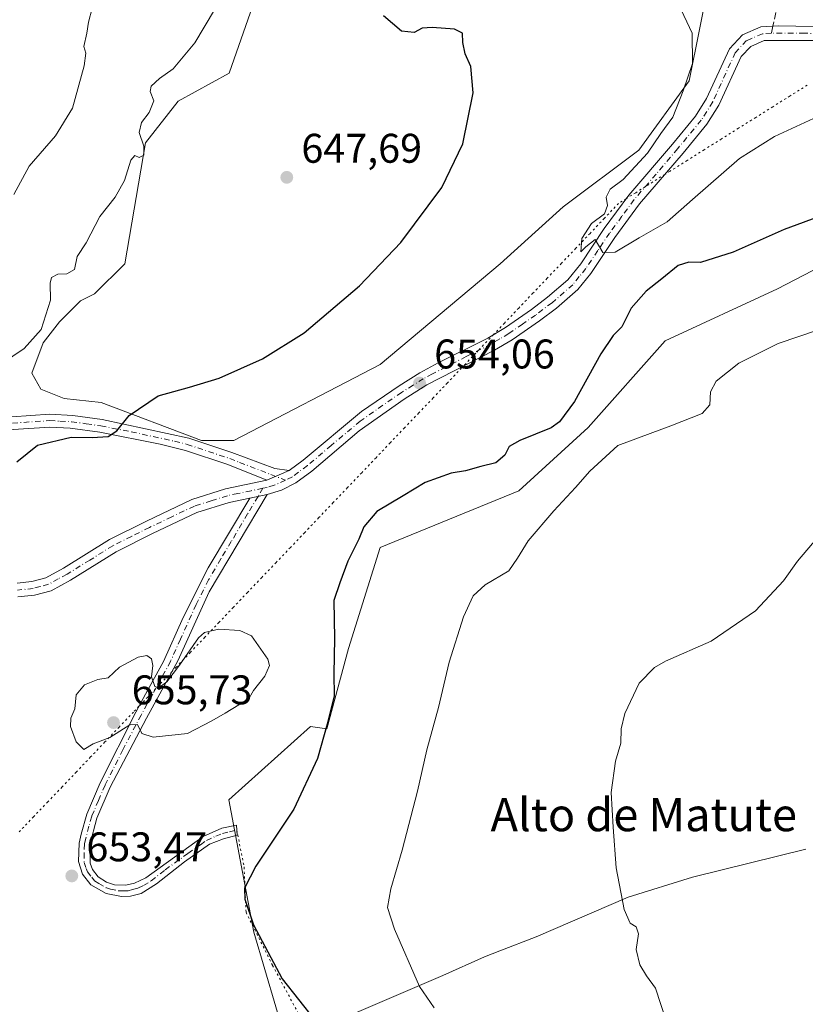
# Model space of a CAD drawing. Units: metres. Extents: x 618192 to 621658, y 4699361 to 4701733.
# Drawn here: x 620994 to 621184, y 4700029 to 4700267 of the extents above; entities that cross this region are included whole.
import ezdxf
from ezdxf.enums import TextEntityAlignment as Align

# ---------------------------------------------------------------- set-up
doc = ezdxf.new("R2010")
doc.units = ezdxf.units.M
doc.header["$MEASUREMENT"] = 0
for name, pattern in [('DGN Style 3', [2.307223458686699, 1.648016756204785, -0.6592067024819142]), ('DGN Style 4', [2.6384748266838614, 1.318413404963828, -0.6592067024819142, 0.001648016756204785, -0.6592067024819142]), ('DGN Style 5', [1.1536117293433497, 0.4944050268614355, -0.6592067024819142])]:
    doc.linetypes.add(name, pattern=pattern)
for name, color, linetype, lineweight in [('Camino Cxs', 7, 'Continuous', 0), ('Camino eje', 30, 'DGN Style 4', 13), ('Cultivos herbáceos CxS', 92, 'Continuous', 0), ('Curva de nivel maestra', 30, 'Continuous', 30), ('Curva de nivel normal', 30, 'Continuous', 0), ('Matorral CxS', 135, 'Continuous', 0), ('Municipio', 91, 'Continuous', 13), ('Municipio CxS', 4, 'Continuous', 0), ('Núcleo urbano CxS', 7, 'Continuous', 0), ('Punto de cota en terreno', 7, 'Continuous', 0), ('Rótulo de punto de cota en terreno', 7, 'Continuous', 0), ('Senda', 7, 'DGN Style 3', 0), ('Senda no paivmentada conexión', 7, 'DGN Style 3', 0), ('Senda virtual', 7, 'DGN Style 5', 0), ('Texto cartográfico', 7, 'Continuous', 0), ('Vía pecuaria eje', 92, 'DGN Style 5', 0)]:
    doc.layers.add(name, color=color, linetype=linetype, lineweight=lineweight)
doc.styles.add('Style-Arial', font='txt')

# ---------------------------------------------------------------- blocks, each defined once
blk = doc.blocks.new('*U9')
at = {"layer": 'Cultivos herbáceos CxS', "color": 92, "linetype": 'Continuous', "lineweight": 0}
blk.add_polyline3d([(621058.8614999996, 4700019.2587, 652.5274999999965), (621050.9369000001, 4700046.312700001, 650.5866999999998), (621044.8387000002, 4700078.335100001, 652.8557000000001), (621064.6489000004, 4700096.0679, 651.6600999999937), (621068.5818999996, 4700095.505899999, 650.8481000000029), (621073.8120999997, 4700114.933700001, 650.1447000000044), (621081.4375, 4700139.332900001, 649.6857000000019), (621114.9855000004, 4700153.0569, 647.016300000003), (621131.7594999997, 4700168.3059, 648.9184999999999), (621150.3620999996, 4700189.2601, 648.1834999999992), (621177.5066999998, 4700201.853700001, 647.6291999999958), (621215.6297000004, 4700221.6775, 649.8957999999984)], dxfattribs=at)
blk = doc.blocks.new('5PATER')
at = {"layer": 'Núcleo urbano CxS', "linetype": 'Continuous', "lineweight": 0}
h = blk.add_hatch(color=51, dxfattribs=at)
edge = h.paths.add_edge_path()
edge.add_ellipse((0, 0), major_axis=(-0.1095731443231308, -0.1110710700762829), ratio=0.9994222409660322, start_angle=0, end_angle=360)

msp = doc.modelspace()

# ---------------------------------------------------------------- linework, layer by layer
at = {"layer": 'Camino Cxs', "color": 7, "linetype": 'Continuous', "lineweight": 0, "extrusion": (-0.03298663488885694, -0.01435529480960392, 0.999352694212428), "elevation": -87305.25260090588, "flags": 128}
msp.add_lwpolyline([(-4061914.029550731, 2443440.85458444), (-4061914.029550731, 2443446.747584014)], dxfattribs=at)
msp.add_lwpolyline([(-4061914.029550731, 2443440.85458444), (-4061914.029550731, 2443446.747584014)], dxfattribs=at)
at = {"layer": 'Camino Cxs', "color": 7, "linetype": 'Continuous', "lineweight": 0, "extrusion": (-0.01480573084045301, -0.003045649744756575, 0.9998857506494991), "elevation": -22856.14693562879, "flags": 128}
msp.add_lwpolyline([(620995.7847594193, 4700104.322374881), (620991.5792594407, 4700103.457370869)], dxfattribs=at)
msp.add_lwpolyline([(620995.7847594193, 4700104.322374881), (620991.5792594407, 4700103.457370869)], dxfattribs=at)
at = {"layer": 'Camino Cxs', "color": 7, "linetype": 'Continuous', "lineweight": 0}
for points in [[(620993.6901000004, 4700130.710100001, 652.8273000000045), (620997.2901, 4700131.0801, 653.1119999999937), (621000.6601, 4700132.0101, 653.3212000000058), (621004.9301000005, 4700134.3201, 653.7847000000038), (621016.0301000001, 4700141.2301, 654.3662999999942), (621024.9700999996, 4700145.700099999, 654.6388000000006), (621035.9301000005, 4700150.920100001, 654.4759999999952), (621044.0900999998, 4700153.4801, 654.0206999999937), (621054.0201000003, 4700155.5801, 653.7718000000023), (621059.4200999998, 4700157.9301, 653.9838000000018), (621062.8601000002, 4700160.460100001, 654.0141000000004), (621076.9301000005, 4700172.2301, 654.217499999999), (621086.0701000001, 4700178.450099999, 654.2783000000054), (621091.0301000001, 4700181.590100001, 654.2130000000034), (621095.4301000005, 4700183.960100001, 654.2026999999945), (621107.4401000004, 4700189.970100001, 654.4977999999974), (621111.7200999996, 4700192.530099999, 654.7167999999947), (621118.0201000003, 4700196.890100001, 654.8460999999952), (621121.9301000005, 4700199.8201, 654.824299999993), (621126.7901, 4700204.040100001, 654.8840000000055), (621129.9200999998, 4700207.940099999, 654.8527999999933), (621135.5900999998, 4700216.4301, 655.1367000000029), (621141.5201000003, 4700224.4801, 655.6089000000065), (621152.0800999999, 4700236.840100001, 656.0510000000068), (621157.6801000005, 4700243.6501, 656.6405999999988), (621160.3400999998, 4700247.890100001, 656.7750999999989), (621165.8601000002, 4700259.9101, 657.4600999999967), (621169.0201000003, 4700263.280099999, 657.8937000000005), (621173.4501, 4700265.210100001, 657.9771000000037), (621177.7701000003, 4700265.4301, 657.9753000000055), (621190.2401000002, 4700265.2601, 658.5527000000002)], [(621059.4200999998, 4700157.9301, 653.9838000000018), (621062.8601000002, 4700160.460100001, 654.0141000000004), (621076.9301000005, 4700172.2301, 654.217499999999), (621086.0701000001, 4700178.450099999, 654.2783000000054), (621091.0301000001, 4700181.590100001, 654.2130000000034), (621095.4301000005, 4700183.960100001, 654.2026999999945), (621107.4401000004, 4700189.970100001, 654.4977999999974), (621111.7200999996, 4700192.530099999, 654.7167999999947), (621118.0201000003, 4700196.890100001, 654.8460999999952), (621121.9301000005, 4700199.8201, 654.824299999993), (621126.7901, 4700204.040100001, 654.8840000000055), (621129.9200999998, 4700207.940099999, 654.8527999999933), (621135.5900999998, 4700216.4301, 655.1367000000029), (621141.5201000003, 4700224.4801, 655.6089000000065), (621152.0800999999, 4700236.840100001, 656.0510000000068), (621157.6801000005, 4700243.6501, 656.6405999999988), (621160.3400999998, 4700247.890100001, 656.7750999999989), (621165.8601000002, 4700259.9101, 657.4600999999967), (621169.0201000003, 4700263.280099999, 657.8937000000005), (621173.4501, 4700265.210100001, 657.9771000000037), (621177.7701000003, 4700265.4301, 657.9753000000055), (621190.2401000002, 4700265.2601, 658.5527000000002)], [(621190.3601000002, 4700261.9001, 658.5090999999958), (621174.2301000003, 4700261.890100001, 657.8929000000062), (621171.0000999998, 4700260.4801, 657.8509999999952), (621168.6901000004, 4700258.020099999, 657.7449000000051), (621163.3000999996, 4700246.290100001, 657.217499999999), (621160.4101, 4700241.690099999, 656.9985000000015), (621154.6501000002, 4700234.690099999, 656.4535000000033), (621144.1601, 4700222.390100001, 655.8856999999989), (621138.1801000005, 4700214.2601, 655.3920000000071), (621132.3701, 4700205.590100001, 654.968599999993), (621129.2200999996, 4700201.710100001, 654.9079999999958), (621124.0401, 4700197.210100001, 654.8972000000067), (621119.9801000003, 4700194.170100001, 654.8879000000015), (621113.3400999998, 4700189.5801, 654.8313999999956), (621109.0500999996, 4700187.020099999, 654.7203000000009), (621092.7301000003, 4700178.690099999, 654.4189999999944), (621087.2100999998, 4700175.190099999, 654.3484999999928), (621076.3601000002, 4700167.550100001, 654.251900000003), (621064.9401000004, 4700157.8201, 654.1855999999971), (621061.0500999996, 4700154.960100001, 654.2329000000027), (621057.6101000002, 4700153.190099999, 654.2191000000021), (621054.1750999996, 4700152.1351, 654.105899999995), (621049.9700999996, 4700151.270099999, 654.0409999999974), (621044.9301000005, 4700150.220100001, 654.3157999999967), (621037.1601, 4700147.790100001, 655.0662000000011), (621026.4401000004, 4700142.690099999, 655.0142000000051), (621017.6700999998, 4700138.290100001, 654.4107999999978), (621006.6201, 4700131.420100001, 654.0451999999932), (621001.9200999998, 4700128.870100001, 653.5178000000016), (620997.9101, 4700127.770099999, 652.9272999999957), (620993.9101, 4700127.360099999, 652.5378999999957)], [(621190.3601000002, 4700261.9001, 658.5090999999958), (621174.2301000003, 4700261.890100001, 657.8929000000062), (621171.0000999998, 4700260.4801, 657.8509999999952), (621168.6901000004, 4700258.020099999, 657.7449000000051), (621163.3000999996, 4700246.290100001, 657.217499999999), (621160.4101, 4700241.690099999, 656.9985000000015), (621154.6501000002, 4700234.690099999, 656.4535000000033), (621144.1601, 4700222.390100001, 655.8856999999989), (621138.1801000005, 4700214.2601, 655.3920000000071), (621132.3701, 4700205.590100001, 654.968599999993), (621129.2200999996, 4700201.710100001, 654.9079999999958), (621124.0401, 4700197.210100001, 654.8972000000067), (621119.9801000003, 4700194.170100001, 654.8879000000015), (621113.3400999998, 4700189.5801, 654.8313999999956), (621109.0500999996, 4700187.020099999, 654.7203000000009), (621092.7301000003, 4700178.690099999, 654.4189999999944), (621087.2100999998, 4700175.190099999, 654.3484999999928), (621076.3601000002, 4700167.550100001, 654.251900000003), (621064.9401000004, 4700157.8201, 654.1855999999971), (621061.0500999996, 4700154.960100001, 654.2329000000027), (621057.6101000002, 4700153.190099999, 654.2191000000021), (621054.1750999996, 4700152.1351, 654.105899999995)], [(620885.9001000002, 4700156.970100001, 630.7252000000008), (620894.7200999996, 4700153.200099999, 631.6952000000019), (620907.8300999999, 4700151.280099999, 634.5296999999991), (620912.7401000002, 4700151.380100001, 635.3730999999971), (620919.2200999996, 4700152.9801, 635.9501000000018), (620930.8800999997, 4700156.0701, 637.7256999999954), (620949.1700999998, 4700159.4101, 640.467499999999), (620958.7600999996, 4700161.5001, 642.358600000007), (620966.4801000003, 4700163.2601, 643.6668999999965), (620970.6901000004, 4700164.350099999, 644.1809999999969), (620979.0301000001, 4700167.5801, 645.4152999999933), (620987.4801000003, 4700170.220100001, 646.7839999999997), (620992.4001000002, 4700170.960100001, 647.1362999999983), (621001.5900999998, 4700171.5701, 648.0019999999931), (621007.1801000005, 4700171.280099999, 648.7223999999987), (621014.2200999996, 4700170.270099999, 649.5681999999942), (621035.1801000005, 4700165.770099999, 651.9493999999977), (621045.6300999997, 4700162.3201, 652.5056999999942), (621055.9501, 4700158.390100001, 653.7630999999965), (621059.4200999998, 4700157.9301, 653.9838000000018)], [(620992.4001000002, 4700170.960100001, 647.1362999999983), (621001.5900999998, 4700171.5701, 648.0019999999931), (621007.1801000005, 4700171.280099999, 648.7223999999987), (621014.2200999996, 4700170.270099999, 649.5681999999942), (621035.1801000005, 4700165.770099999, 651.9493999999977), (621045.6300999997, 4700162.3201, 652.5056999999942), (621055.9501, 4700158.390100001, 653.7630999999965), (621059.4200999998, 4700157.9301, 653.9838000000018), (621054.0201000003, 4700155.5801, 653.7718000000023), (621044.5900999998, 4700159.380100001, 653.3099999999977), (621034.3601000002, 4700162.7601, 652.5234000000055), (621028.2701000003, 4700164.3201, 652.0962000000001), (621013.6700999998, 4700167.200099999, 650.1659999999974), (621006.5401, 4700168.210100001, 649.4244999999937), (621001.6101000002, 4700168.450099999, 648.8662999999942), (620992.7401000002, 4700167.860099999, 647.3173999999999)], [(621054.0201000003, 4700155.5801, 653.7718000000023), (621044.5900999998, 4700159.380100001, 653.3099999999977), (621034.3601000002, 4700162.7601, 652.5234000000055), (621028.2701000003, 4700164.3201, 652.0962000000001), (621013.6700999998, 4700167.200099999, 650.1659999999974), (621006.5401, 4700168.210100001, 649.4244999999937), (621001.6101000002, 4700168.450099999, 648.8662999999942), (620992.7401000002, 4700167.860099999, 647.3173999999999), (620988.1801000005, 4700167.170100001, 646.6579000000056), (620980.0601000005, 4700164.640100001, 645.5896000000066), (620971.6401000004, 4700161.380100001, 644.4326000000001), (620967.2200999996, 4700160.2301, 644.0051999999996), (620959.3601000002, 4700158.440099999, 642.7612999999983), (620949.7801000001, 4700156.360099999, 640.9732999999978), (620931.5601000005, 4700153.030099999, 637.9679999999935), (620919.9901000002, 4700149.960100001, 636.2514999999985), (620912.5701000001, 4700148.1601, 635.5638000000035), (620903.6101000002, 4700148.4101, 633.9790000000066), (620898.6801000005, 4700148.970100001, 632.7296999999963), (620893.8701, 4700150.1801, 631.8892000000051)], [(620993.6901000004, 4700130.710100001, 652.8273000000045), (620997.2901, 4700131.0801, 653.1119999999937), (621000.6601, 4700132.0101, 653.3212000000058), (621004.9301000005, 4700134.3201, 653.7847000000038), (621016.0301000001, 4700141.2301, 654.3662999999942), (621024.9700999996, 4700145.700099999, 654.6388000000006), (621035.9301000005, 4700150.920100001, 654.4759999999952), (621044.0900999998, 4700153.4801, 654.0206999999937), (621054.0201000003, 4700155.5801, 653.7718000000023)], [(621049.9700999996, 4700151.270099999, 654.0409999999974), (621044.9301000005, 4700150.220100001, 654.3157999999967), (621037.1601, 4700147.790100001, 655.0662000000011), (621026.4401000004, 4700142.690099999, 655.0142000000051), (621017.6700999998, 4700138.290100001, 654.4107999999978), (621006.6201, 4700131.420100001, 654.0451999999932), (621001.9200999998, 4700128.870100001, 653.5178000000016), (620997.9101, 4700127.770099999, 652.9272999999957), (620993.9101, 4700127.360099999, 652.5378999999957)], [(621054.1750999996, 4700152.1351, 654.105899999995), (621040.0900999998, 4700128.630100001, 654.9447999999975), (621032.5401, 4700111.9301, 655.1820000000008), (621028.1700999998, 4700103.920100001, 655.4820000000036), (621024.9700999996, 4700098.0801, 655.4787000000069), (621016.1601, 4700081.350099999, 654.426099999997), (621012.9301000005, 4700073.9001, 654.1912000000011), (621011.2600999996, 4700067.460100001, 654.276199999993), (621011.3300999999, 4700062.9801, 654.1398000000045), (621011.9200999998, 4700061.4901, 654.070000000007), (621013.2600999996, 4700059.700099999, 654.0341000000044), (621015.3101000005, 4700058.370100001, 654.0556999999973), (621017.2701000003, 4700057.7501, 654.071100000001), (621019.9401000004, 4700057.6501, 654.0782000000036), (621022.0900999998, 4700058.170100001, 654.1677000000054), (621024.8101000005, 4700059.470100001, 654.2283000000025), (621038.7001, 4700069.440099999, 652.9909999999945), (621043.1601, 4700071.440099999, 652.4844000000012), (621046.7401000002, 4700072.210100001, 651.8910000000033), (621046.8701, 4700069.7401, 651.707899999994), (621043.5601000005, 4700068.860099999, 652.2118999999948), (621040.2200999996, 4700067.5701, 652.5350999999937), (621034.1801000005, 4700063.340100001, 653.2948999999935), (621027.3901000004, 4700057.9901, 654.0283000000054), (621023.6700999998, 4700055.6801, 654.1024999999936), (621021.1401000004, 4700055.020099999, 654.0727000000043), (621018.9401000004, 4700054.9301, 654.0282000000007), (621015.2200999996, 4700055.6801, 653.9395999999979), (621011.5201000003, 4700057.7301, 653.8568999999989), (621009.4801000003, 4700060.370100001, 654.004700000005), (621008.5000999998, 4700063.370100001, 654.1490999999951), (621008.7200999996, 4700067.8201, 654.3111999999965), (621009.1601, 4700070.020099999, 654.2884000000049), (621010.5601000005, 4700074.8101, 654.2195999999967), (621013.7701000003, 4700082.4101, 654.4565000000002), (621022.3701, 4700099.5101, 655.5197000000044), (621024.7600999996, 4700103.870100001, 655.6258999999991), (621029.0800999999, 4700111.7301, 655.3727000000072), (621033.8300999999, 4700122.390100001, 655.088699999993), (621039.8701, 4700134.450099999, 655.1371999999974), (621049.9700999996, 4700151.270099999, 654.0409999999974)]]:
    msp.add_polyline3d(points, dxfattribs=at)
msp.add_polyline3d([(621049.9700999996, 4700151.270099999, 654.0409999999974), (621054.1750999996, 4700152.1351, 654.105899999995), (621040.0900999998, 4700128.630100001, 654.9447999999975), (621032.5401, 4700111.9301, 655.1820000000008), (621028.1700999998, 4700103.920100001, 655.4820000000036), (621024.9700999996, 4700098.0801, 655.4787000000069), (621016.1601, 4700081.350099999, 654.426099999997), (621012.9301000005, 4700073.9001, 654.1912000000011), (621011.2600999996, 4700067.460100001, 654.276199999993), (621011.3300999999, 4700062.9801, 654.1398000000045), (621011.9200999998, 4700061.4901, 654.070000000007), (621013.2600999996, 4700059.700099999, 654.0341000000044), (621015.3101000005, 4700058.370100001, 654.0556999999973), (621017.2701000003, 4700057.7501, 654.071100000001), (621019.9401000004, 4700057.6501, 654.0782000000036), (621022.0900999998, 4700058.170100001, 654.1677000000054), (621024.8101000005, 4700059.470100001, 654.2283000000025), (621038.7001, 4700069.440099999, 652.9909999999945), (621043.1601, 4700071.440099999, 652.4844000000012), (621046.7401000002, 4700072.210100001, 651.8910000000033), (621046.8701, 4700069.7401, 651.707899999994), (621043.5601000005, 4700068.860099999, 652.2118999999948), (621040.2200999996, 4700067.5701, 652.5350999999937), (621034.1801000005, 4700063.340100001, 653.2948999999935), (621027.3901000004, 4700057.9901, 654.0283000000054), (621023.6700999998, 4700055.6801, 654.1024999999936), (621021.1401000004, 4700055.020099999, 654.0727000000043), (621018.9401000004, 4700054.9301, 654.0282000000007), (621015.2200999996, 4700055.6801, 653.9395999999979), (621011.5201000003, 4700057.7301, 653.8568999999989), (621009.4801000003, 4700060.370100001, 654.004700000005), (621008.5000999998, 4700063.370100001, 654.1490999999951), (621008.7200999996, 4700067.8201, 654.3111999999965), (621009.1601, 4700070.020099999, 654.2884000000049), (621010.5601000005, 4700074.8101, 654.2195999999967), (621013.7701000003, 4700082.4101, 654.4565000000002), (621022.3701, 4700099.5101, 655.5197000000044), (621024.7600999996, 4700103.870100001, 655.6258999999991), (621029.0800999999, 4700111.7301, 655.3727000000072), (621033.8300999999, 4700122.390100001, 655.088699999993), (621039.8701, 4700134.450099999, 655.1371999999974)], close=True, dxfattribs=at)
at = {"layer": 'Camino eje', "color": 30, "linetype": 'DGN Style 4', "lineweight": 13}
for points in [[(621176.0000999998, 4700263.6601, 657.9383999999991), (621173.8400999998, 4700263.550100001, 657.9106000000029), (621170.0100999996, 4700261.880100001, 657.8562999999995), (621167.2751000002, 4700258.965100001, 657.694399999993), (621161.8201000001, 4700247.090100001, 657.020399999994), (621159.0450999998, 4700242.670100001, 656.8335999999981), (621153.3651000002, 4700235.765100001, 656.2572999999975), (621148.1201, 4700229.6151, 655.9714999999997), (621142.8400999998, 4700223.4351, 655.755799999999), (621139.8750999998, 4700219.4101, 655.546100000007), (621136.8850999996, 4700215.345100001, 655.3084999999992), (621134.0500999996, 4700211.100099999, 655.1572000000015), (621131.1451000003, 4700206.765100001, 654.9536999999982), (621129.5800999999, 4700204.815099999, 654.9076999999961), (621128.0050999997, 4700202.8751, 654.9983000000066), (621122.9851000002, 4700198.515100001, 654.8916000000027), (621119.0000999998, 4700195.530099999, 654.8632999999973), (621115.8501000004, 4700193.350099999, 654.7837000000001), (621112.5301000001, 4700191.0551, 654.8132000000041), (621110.3901000004, 4700189.7751, 654.6984999999986), (621108.2451, 4700188.495100001, 654.6296000000002), (621102.2401000002, 4700185.4901, 654.5308999999979), (621094.0800999999, 4700181.325099999, 654.3387999999978), (621091.8800999997, 4700180.140100001, 654.3184000000037), (621089.4001000002, 4700178.5701, 654.2982000000047), (621086.6401000004, 4700176.8201, 654.3338999999978), (621082.0701000001, 4700173.710100001, 654.320000000007), (621076.6451000003, 4700169.890100001, 654.229600000006), (621069.6101000002, 4700164.005100001, 654.1160999999993), (621063.9001000002, 4700159.140100001, 654.096000000005), (621060.2351000002, 4700156.4451, 654.0941000000021), (621058.5705000004, 4700155.594699999, 654.0948999999965)], [(621190.3000999996, 4700263.5801, 658.537599999996), (621184.0651000004, 4700263.665100001, 658.2229999999981), (621176.0000999998, 4700263.6601, 657.9383999999991)], [(620992.5701000001, 4700169.4101, 647.2143999999971), (621001.6001000004, 4700170.0101, 648.4339999999938), (621004.0651000004, 4700169.890100001, 648.7563999999984), (621006.8601000002, 4700169.745100001, 649.0694999999978), (621010.4250999996, 4700169.2401, 649.4645000000019), (621013.9451000001, 4700168.735099999, 649.8116000000009), (621021.2451, 4700167.295100001, 650.6633000000002), (621031.7251000004, 4700165.045100001, 652.0356000000029), (621034.7701000003, 4700164.265100001, 652.2311999999947), (621045.1101000002, 4700160.850099999, 652.8763999999937), (621047.4675000003, 4700159.9001, 652.8986000000004), (621052.6275000004, 4700157.9351, 653.4388000000035), (621054.9851000002, 4700156.985099999, 653.7284000000072), (621058.5705000004, 4700155.594699999, 654.0948999999965)], [(621058.5705000004, 4700155.594699999, 654.0948999999965), (621055.8151000004, 4700154.3851, 654.0145000000048), (621054.0975000003, 4700153.8575, 653.9410999999964), (621053.1120999996, 4700153.649300001, 653.8960999999981)], [(621053.1120999996, 4700153.649300001, 653.8960999999981), (621050.2686999999, 4700153.059900001, 653.8635000000068), (621047.0301000001, 4700152.3751, 653.8987000000052), (621044.5100999996, 4700151.850099999, 654.1159999999945), (621040.6250999998, 4700150.6351, 654.5017999999982), (621036.5450999998, 4700149.3551, 654.7357000000047), (621031.0651000004, 4700146.745100001, 654.6085000000021), (621025.7050999999, 4700144.1951, 654.7641000000004), (621021.3201000001, 4700141.995100001, 654.3414000000049), (621016.8501000004, 4700139.7601, 654.3411999999954), (621011.3000999996, 4700136.3051, 654.0524000000005), (621005.7751000002, 4700132.870100001, 653.7621000000072), (621003.6401000004, 4700131.715100001, 653.5709000000061), (621001.2901, 4700130.440099999, 653.3910000000033), (620999.2851, 4700129.890100001, 653.2081999999937), (620997.6001000004, 4700129.425100001, 653.0053000000044), (620993.8000999996, 4700129.0351, 652.6638999999996)], [(621053.1120999996, 4700153.649300001, 653.8960999999981), (621051.9401000004, 4700151.675100001, 654.0476000000053), (621049.4151, 4700147.470100001, 654.4033000000054), (621045.4669000005, 4700140.7707, 654.9103999999934), (621042.9419, 4700136.5657, 654.9167000000016), (621039.9801000003, 4700131.540100001, 654.9841000000015), (621036.9600999998, 4700125.5101, 654.9771000000037), (621033.1851000005, 4700117.1601, 655.0546999999933), (621030.8101000005, 4700111.8301, 655.2753999999986), (621028.6250999998, 4700107.825099999, 655.3956999999937), (621026.4650999998, 4700103.895099999, 655.5169000000024), (621023.6700999998, 4700098.795100001, 655.4765000000043), (621019.2651000004, 4700090.4301, 655.0862000000052), (621014.9650999998, 4700081.880100001, 654.4309000000068), (621013.3501000004, 4700078.155099999, 654.2837000000001), (621011.7451, 4700074.3551, 654.1885000000038), (621011.0450999998, 4700071.960100001, 654.2108000000007), (621010.2100999998, 4700068.7401, 654.2773000000016), (621009.9901000002, 4700067.640100001, 654.2936000000045), (621009.8800999997, 4700065.415100001, 654.2228000000032), (621009.9151, 4700063.175100001, 654.1435000000056), (621010.4051000001, 4700061.675100001, 654.0764999999956), (621010.7001, 4700060.9301, 654.0363000000071), (621011.7200999996, 4700059.610099999, 653.9628999999986), (621012.3901000004, 4700058.715100001, 653.9106999999931), (621013.4151, 4700058.050100001, 653.9193999999989), (621015.2651000004, 4700057.0251, 653.9480999999942), (621016.2451, 4700056.715100001, 653.9820000000036), (621018.1051000003, 4700056.340100001, 654.028999999995), (621019.4401000004, 4700056.290100001, 654.0454000000027), (621020.5401, 4700056.335100001, 654.0593999999984), (621021.6151000002, 4700056.595100001, 654.071100000001), (621022.8800999997, 4700056.925100001, 654.0749000000069), (621024.2401000002, 4700057.575099999, 654.0571999999956), (621026.1001000004, 4700058.7301, 654.1061000000045), (621029.4951, 4700061.405099999, 653.9033000000054), (621034.9977000002, 4700065.354699999, 653.3031000000046), (621038.0176999997, 4700067.469699999, 652.7642000000051), (621039.4600999998, 4700068.505100001, 652.7494000000006), (621041.6901000004, 4700069.505100001, 652.5630999999995), (621043.3601000002, 4700070.1501, 652.3472000000038), (621045.0151000004, 4700070.590100001, 652.0898000000016), (621046.8051000005, 4700070.975099999, 651.7991000000038)]]:
    msp.add_polyline3d(points, dxfattribs=at)
at = {"layer": 'Cultivos herbáceos CxS', "color": 92, "linetype": 'Continuous', "lineweight": 0}
for points in [[(621163.7846999997, 4700290.299500001, 657.5173000000068), (621156.1590999998, 4700252.176300001, 654.8601000000053), (621143.9599000001, 4700235.4023, 654.2367999999988), (621125.6608999996, 4700221.678300001, 652.5872999999992), (621110.4117000002, 4700207.954299999, 651.9508999999962), (621081.4385000002, 4700183.5551, 652.119000000006), (621046.1067000004, 4700165.211300001, 651.9164000000019), (621038.2407000001, 4700165.211300001, 651.7241000000067), (621013.9833000004, 4700174.3555, 648.5359999999928), (621005.0893000001, 4700175.329700001, 647.5853999999963), (620999.4704999998, 4700177.578700001, 646.8935000000056), (620997.2226999998, 4700181.513699999, 645.9333000000044), (621000.0329, 4700188.821699999, 645.0151000000042), (621003.9659000002, 4700193.880700001, 645.0852000000014), (621009.0229000002, 4700198.9397, 645.6230000000069), (621012.3938999996, 4700200.6259, 646.0944000000018), (621019.6989000002, 4700207.933700001, 646.5817999999999), (621024.7565000001, 4700237.164899999, 644.6125999999931), (621032.6237000005, 4700247.283100001, 645.3502000000008), (621044.9846999999, 4700254.028899999, 646.2630999999965), (621051.2081000004, 4700272.087900001, 645.8380000000034)], [(621051.2081000004, 4700272.087900001, 645.8380000000034), (621044.9846999999, 4700254.028899999, 646.2630999999965), (621032.6237000005, 4700247.283100001, 645.3502000000008), (621024.7565000001, 4700237.164899999, 644.6125999999931), (621019.6989000002, 4700207.933700001, 646.5817999999999), (621012.3938999996, 4700200.6259, 646.0944000000018), (621009.0229000002, 4700198.9397, 645.6230000000069), (621003.9659000002, 4700193.880700001, 645.0852000000014), (621000.0329, 4700188.821699999, 645.0151000000042), (620997.2226999998, 4700181.513699999, 645.9333000000044), (620999.4704999998, 4700177.578700001, 646.8935000000056), (621005.0893000001, 4700175.329700001, 647.5853999999963), (621013.9833000004, 4700174.3555, 648.5359999999928), (621038.2407000001, 4700165.211300001, 651.7241000000067), (621046.1067000004, 4700165.211300001, 651.9164000000019), (621081.4385000002, 4700183.5551, 652.119000000006), (621110.4117000002, 4700207.954299999, 651.9508999999962), (621125.6608999996, 4700221.678300001, 652.5872999999992), (621143.9599000001, 4700235.4023, 654.2367999999988), (621156.1590999998, 4700252.176300001, 654.8601000000053), (621163.7846999997, 4700290.299500001, 657.5173000000068)], [(621215.6297000004, 4700221.6775, 649.8957999999984), (621177.5066999998, 4700201.853700001, 647.6291999999958), (621150.3620999996, 4700189.2601, 648.1834999999992), (621131.7594999997, 4700168.3059, 648.9184999999999), (621114.9855000004, 4700153.0569, 647.016300000003), (621081.4375, 4700139.332900001, 649.6857000000019), (621073.8120999997, 4700114.933700001, 650.1447000000044), (621068.5818999996, 4700095.505899999, 650.8481000000029), (621064.6489000004, 4700096.0679, 651.6600999999937), (621044.8387000002, 4700078.335100001, 652.8557000000001), (621050.9369000001, 4700046.312700001, 650.5866999999998), (621058.8614999996, 4700019.2587, 652.5274999999965)]]:
    msp.add_polyline3d(points, dxfattribs=at)
at = {"layer": 'Curva de nivel maestra', "color": 30, "linetype": 'Continuous', "lineweight": 30, "elevation": 650, "flags": 128}
for points in [[(620993.6299999999, 4700160.030099999), (620998.6399999997, 4700164.090100001), (621006.7599999999, 4700166.020099999), (621011.8200000003, 4700165.960100001), (621015.6699999999, 4700166.140100001), (621017.8200000003, 4700167.520099999), (621020.7599999999, 4700171.220100001), (621027.7599999999, 4700175.9901), (621035.3799999999, 4700178.0701), (621042.5700000003, 4700180.300100001), (621053.04, 4700184.940099999), (621063.0899999999, 4700191.270099999), (621076.4299999997, 4700202.5701), (621086.4299999997, 4700213.0801), (621096.3899999997, 4700226.360099999), (621101.4199999999, 4700236.940099999), (621103.9400000004, 4700249.2301), (621103.3600000005, 4700255.600099999), (621101.9600000001, 4700258.710100001), (621101.4000000004, 4700261.450099999), (621101.3499999996, 4700263.700099999), (621099.4000000004, 4700264.6601), (621094, 4700265.090100001), (621091.6200000001, 4700264.880100001), (621089.6500000004, 4700263.840100001), (621086.5700000003, 4700264.170100001), (621082.2699999996, 4700267.890100001)], [(621188.9000000004, 4700219.870100001), (621179.0999999996, 4700216.1801), (621166.7699999996, 4700210.7401), (621158.8399999999, 4700208.2601), (621156.0700000003, 4700208.280099999), (621153.4500000002, 4700207.4801), (621149.5199999996, 4700204.290100001), (621145.7100000001, 4700201.3301), (621142.1299999999, 4700197.2301), (621139.8799999999, 4700192.710100001), (621137.7999999998, 4700190.600099999), (621134.7699999996, 4700186.1601), (621128.4400000004, 4700174.610099999), (621124.8300000001, 4700169.7501), (621122.7699999996, 4700168.270099999), (621115.2400000002, 4700165.200099999), (621112.6399999997, 4700163.7401), (621111.5599999996, 4700161.6801), (621109.4299999997, 4700159.790100001), (621105.7599999999, 4700158.880100001), (621102.0499999998, 4700157.9001), (621098.5800000001, 4700157.280099999), (621092.3600000005, 4700155.040100001), (621087.0300000003, 4700151.850099999), (621080.6200000001, 4700148.0001), (621077.4600000001, 4700144.3301), (621076.29, 4700141.3201), (621073.6500000004, 4700136.020099999), (621071.6900000004, 4700130.7601), (621070.2599999999, 4700126.5101), (621070.4400000004, 4700117.3101), (621070.2100000001, 4700108.8201), (621070.3399999999, 4700103.440099999), (621068.5999999996, 4700096.640100001), (621066.2999999998, 4700088.3301), (621060.5800000001, 4700076.0601), (621051.4199999999, 4700062.2501), (621048.6799999997, 4700056.940099999), (621048.7100000001, 4700054.270099999), (621050.8399999999, 4700048.0701), (621057.7999999998, 4700035.0101), (621065.6200000001, 4700025.0801)]]:
    msp.add_lwpolyline(points, dxfattribs=at)
at = {"layer": 'Curva de nivel normal', "color": 30, "linetype": 'Continuous', "lineweight": 0, "flags": 128}
for points, elevation in [([(621191.4400000004, 4700245.5101), (621176.7699999996, 4700238.7401), (621168.3200000003, 4700233.380100001), (621156.9199999999, 4700223.4901), (621150.8200000003, 4700218.0601), (621144.0599999996, 4700214.2401), (621138.2800000003, 4700210.7601), (621135.2400000002, 4700210.6801), (621133.4000000004, 4700213.840100001), (621131.1699999999, 4700212.0001), (621129.9500000002, 4700210.850099999), (621130.1799999997, 4700214.0601), (621132.5099999999, 4700217.690099999), (621135.6500000004, 4700220.0001), (621136.3899999997, 4700222.0101), (621136.0599999996, 4700224.030099999), (621137.0599999996, 4700226.0101), (621140.1600000003, 4700228.3301), (621146.04, 4700234.670100001), (621149.2599999999, 4700239.420100001), (621152.2000000002, 4700243.370100001), (621154.7000000002, 4700249.7601), (621156.9699999997, 4700256.3301), (621156.8300000001, 4700263.670100001), (621153.5899999999, 4700270.720100001)], 655), ([(620989.9000000004, 4700183.770099999), (620995.3799999999, 4700187.420100001), (620999.5300000003, 4700192.0001), (621001.7800000003, 4700199.140100001), (621001.6600000003, 4700203.2401), (621001.9900000002, 4700204.6501), (621003.5599999996, 4700205.450099999), (621005.75, 4700205.460100001), (621007.5700000003, 4700206.540100001), (621008.2100000001, 4700209.670100001), (621010.3899999997, 4700213.0001), (621013.6799999997, 4700219.370100001), (621017.3899999997, 4700224.0601), (621019.6799999997, 4700228.030099999), (621021.1600000003, 4700232.970100001), (621022.1399999997, 4700234.130100001), (621023.2000000002, 4700233.6501), (621024.2999999998, 4700234.2301), (621024.3300000001, 4700236.3301), (621023.2400000002, 4700239.670100001), (621023.7599999999, 4700242.0601), (621025.6299999999, 4700244.5001), (621026.7100000001, 4700247.340100001), (621025.8799999999, 4700249.5701), (621026.0599999996, 4700250.890100001), (621028.0899999999, 4700252.7501), (621031.4299999997, 4700255.040100001), (621036.6399999997, 4700261.370100001), (621041.4299999997, 4700269.300100001)], 645), ([(620992.8899999997, 4700224.6501), (620996.6200000001, 4700231.5701), (621002.9699999997, 4700238.8301), (621007.0599999996, 4700245.5701), (621009.8899999997, 4700255.800100001), (621010.3399999999, 4700258.850099999), (621009.8600000005, 4700260.460100001), (621010.5599999996, 4700263.670100001), (621010.9199999999, 4700266.3301), (621011.8499999996, 4700269.7301)], 640), ([(621192.1600000003, 4700193.5801), (621177.6600000003, 4700188.630100001), (621168.1600000003, 4700183.880100001), (621162.6600000003, 4700179.550100001), (621161.25, 4700176.970100001), (621161.0899999999, 4700173.860099999), (621159.2999999998, 4700171.690099999), (621151.6600000003, 4700168.710100001), (621138.8600000005, 4700163.9901), (621132.1200000001, 4700157.8201), (621128.6200000001, 4700153.800100001), (621123.4100000003, 4700148.220100001), (621117.2400000002, 4700140.9101), (621114.6500000004, 4700136.770099999), (621112.5499999998, 4700133.720100001), (621106.7999999998, 4700130.3101), (621103.9600000001, 4700127.6601), (621101.5999999996, 4700122.540100001), (621098.1200000001, 4700111.630100001), (621095.5300000003, 4700100.6501), (621092.7199999997, 4700090.440099999), (621090.5, 4700080.450099999), (621086.7800000003, 4700066.1601), (621083.9900000002, 4700056.780099999), (621083.25, 4700052.3201), (621084.9199999999, 4700047.040100001), (621090.9199999999, 4700033.1801), (621094.4800000006, 4700028.050100001)], 645), ([(621187.2699999996, 4700141.920100001), (621182.2999999998, 4700136.030099999), (621178.9500000002, 4700131.2501), (621172.1399999997, 4700123.9901), (621161.4699999997, 4700116.6601), (621150.3700000001, 4700111.870100001), (621147.7400000002, 4700110.350099999), (621144.0599999996, 4700106.5001), (621140.6200000001, 4700099.170100001), (621139.7100000001, 4700095.520099999), (621139.5999999996, 4700092.050100001), (621138.3600000005, 4700087.700099999), (621137.2699999996, 4700080.0801), (621137.7400000002, 4700071.720100001), (621138.4900000002, 4700061.890100001), (621140.3899999997, 4700051.770099999), (621141.8700000001, 4700048.5001), (621143.3499999996, 4700047.620100001), (621143.8799999999, 4700045.9101), (621143.3099999996, 4700042.120100001), (621144.1699999999, 4700038.460100001), (621145.8399999999, 4700035.7401), (621148.0099999999, 4700032.780099999), (621150.4900000002, 4700025.110099999)], 640), ([(621042.4199999999, 4700119.620100001), (621038.9800000006, 4700118.7401), (621037.5199999996, 4700117.5101), (621032.9400000004, 4700110.890100001), (621029.8899999997, 4700106.880100001), (621027.9800000006, 4700105.380100001), (621026.9600000001, 4700105.710100001), (621026.1500000004, 4700108.050100001), (621026.54, 4700110.770099999), (621026.1600000003, 4700112.390100001), (621025.0700000003, 4700113.1801), (621022.9800000006, 4700112.8101), (621018.4299999997, 4700110.390100001), (621015.7100000001, 4700107.8301), (621013.2300000006, 4700107.390100001), (621010.0099999999, 4700106.1601), (621008, 4700103.710100001), (621007.6399999997, 4700100.3201), (621006.7000000002, 4700098.090100001), (621006.6299999999, 4700096.040100001), (621007.9800000006, 4700092.370100001), (621009.79, 4700090.4801), (621012.0899999999, 4700091.880100001), (621016.0899999999, 4700093.380100001), (621020.9400000004, 4700096.420100001), (621022.8200000003, 4700096.5701), (621023.8799999999, 4700094.380100001), (621026.5999999996, 4700093.440099999), (621034.8799999999, 4700094.370100001), (621040.7400000002, 4700097.440099999), (621043.9699999997, 4700099.2501), (621047.2800000003, 4700101.3201), (621049.5, 4700102.340100001), (621050.8700000001, 4700104.770099999), (621053.5599999996, 4700108.1801), (621054.6900000004, 4700110.800100001), (621054.2800000003, 4700112.340100001), (621050.3899999997, 4700117.9901), (621047.5499999998, 4700119.2601), (621042.4199999999, 4700119.620100001)], 655)]:
    msp.add_lwpolyline(points, dxfattribs=dict(at, elevation=elevation))
at = {"layer": 'Matorral CxS', "color": 135, "linetype": 'Continuous', "lineweight": 0}
for points in [[(621051.2081000004, 4700272.087900001, 645.8380000000034), (621044.9846999999, 4700254.028899999, 646.2630999999965), (621032.6237000005, 4700247.283100001, 645.3502000000008), (621024.7565000001, 4700237.164899999, 644.6125999999931), (621019.6989000002, 4700207.933700001, 646.5817999999999), (621012.3938999996, 4700200.6259, 646.0944000000018), (621009.0229000002, 4700198.9397, 645.6230000000069), (621003.9659000002, 4700193.880700001, 645.0852000000014), (621000.0329, 4700188.821699999, 645.0151000000042), (620997.2226999998, 4700181.513699999, 645.9333000000044), (620999.4704999998, 4700177.578700001, 646.8935000000056), (621005.0893000001, 4700175.329700001, 647.5853999999963), (621013.9833000004, 4700174.3555, 648.5359999999928), (621038.2407000001, 4700165.211300001, 651.7241000000067), (621046.1067000004, 4700165.211300001, 651.9164000000019), (621081.4385000002, 4700183.5551, 652.119000000006), (621110.4117000002, 4700207.954299999, 651.9508999999962), (621125.6608999996, 4700221.678300001, 652.5872999999992), (621143.9599000001, 4700235.4023, 654.2367999999988), (621156.1590999998, 4700252.176300001, 654.8601000000053), (621163.7846999997, 4700290.299500001, 657.5173000000068)], [(621051.2081000004, 4700272.087900001, 645.8380000000034), (621044.9846999999, 4700254.028899999, 646.2630999999965), (621032.6237000005, 4700247.283100001, 645.3502000000008), (621024.7565000001, 4700237.164899999, 644.6125999999931), (621019.6989000002, 4700207.933700001, 646.5817999999999), (621012.3938999996, 4700200.6259, 646.0944000000018), (621009.0229000002, 4700198.9397, 645.6230000000069), (621003.9659000002, 4700193.880700001, 645.0852000000014), (621000.0329, 4700188.821699999, 645.0151000000042), (620997.2226999998, 4700181.513699999, 645.9333000000044), (620999.4704999998, 4700177.578700001, 646.8935000000056), (621005.0893000001, 4700175.329700001, 647.5853999999963), (621013.9833000004, 4700174.3555, 648.5359999999928), (621038.2407000001, 4700165.211300001, 651.7241000000067), (621046.1067000004, 4700165.211300001, 651.9164000000019), (621081.4385000002, 4700183.5551, 652.119000000006), (621110.4117000002, 4700207.954299999, 651.9508999999962), (621125.6608999996, 4700221.678300001, 652.5872999999992), (621143.9599000001, 4700235.4023, 654.2367999999988), (621156.1590999998, 4700252.176300001, 654.8601000000053), (621163.7846999997, 4700290.299500001, 657.5173000000068)], [(621215.6297000004, 4700221.6775, 649.8957999999984), (621177.5066999998, 4700201.853700001, 647.6291999999958), (621150.3620999996, 4700189.2601, 648.1834999999992), (621131.7594999997, 4700168.3059, 648.9184999999999), (621114.9855000004, 4700153.0569, 647.016300000003), (621081.4375, 4700139.332900001, 649.6857000000019), (621073.8120999997, 4700114.933700001, 650.1447000000044), (621068.5818999996, 4700095.505899999, 650.8481000000029), (621064.6489000004, 4700096.0679, 651.6600999999937), (621044.8387000002, 4700078.335100001, 652.8557000000001), (621050.9369000001, 4700046.312700001, 650.5866999999998), (621058.8614999996, 4700019.2587, 652.5274999999965)], [(621215.6297000004, 4700221.6775, 649.8957999999984), (621177.5066999998, 4700201.853700001, 647.6291999999958), (621150.3620999996, 4700189.2601, 648.1834999999992), (621131.7594999997, 4700168.3059, 648.9184999999999), (621114.9855000004, 4700153.0569, 647.016300000003), (621081.4375, 4700139.332900001, 649.6857000000019), (621073.8120999997, 4700114.933700001, 650.1447000000044), (621068.5818999996, 4700095.505899999, 650.8481000000029), (621064.6489000004, 4700096.0679, 651.6600999999937), (621044.8387000002, 4700078.335100001, 652.8557000000001), (621050.9369000001, 4700046.312700001, 650.5866999999998), (621058.8614999996, 4700019.2587, 652.5274999999965)]]:
    msp.add_polyline3d(points, dxfattribs=at)
at = {"layer": 'Municipio', "color": 91, "linetype": 'Continuous', "lineweight": 13, "flags": 128}
msp.add_lwpolyline([(621075.6960000006, 4700026.861999999), (621096.5539999995, 4700035.806000002), (621106.6540000003, 4700040.329000002), (621110.3900000001, 4700041.769000002), (621119.1680000002, 4700045.153000004), (621141.3970000002, 4700054.747000001), (621156.9660000018, 4700059.632000002), (621184.3390000003, 4700066.403000004)], dxfattribs=at)
msp.add_lwpolyline([(621075.6960000006, 4700026.861999999), (621096.5539999995, 4700035.806000002), (621106.6540000003, 4700040.329000002), (621110.3900000001, 4700041.769000002), (621119.1680000002, 4700045.153000004), (621141.3970000002, 4700054.747000001), (621156.9660000018, 4700059.632000002), (621184.3390000003, 4700066.403000004)], dxfattribs=at)
at = {"layer": 'Municipio CxS', "color": 4, "linetype": 'Continuous', "lineweight": 0, "flags": 128}
for points in [[(621075.696, 4700026.862000001), (621096.553999999, 4700035.806000001), (621106.6539999997, 4700040.329000001), (621110.3899999997, 4700041.769), (621119.1679999996, 4700045.153000002), (621141.3969999996, 4700054.747000001), (621156.965999999, 4700059.632), (621184.3389999996, 4700066.403000002)], [(621184.3389999996, 4700066.403000002), (621156.965999999, 4700059.632), (621141.3969999996, 4700054.747000001), (621119.1679999996, 4700045.153000002), (621110.3899999997, 4700041.769), (621106.6539999997, 4700040.329000001), (621096.553999999, 4700035.806000001), (621075.696, 4700026.862000001)]]:
    msp.add_lwpolyline(points, dxfattribs=at)
at = {"layer": 'Senda', "color": 7, "linetype": 'DGN Style 3', "lineweight": 0}
msp.add_polyline3d([(621193.1700999998, 4700305.390100001, 660.0032999999967), (621181.3501000004, 4700302.720100001, 659.0424000000058), (621170.9101, 4700300.9901, 658.7838999999949), (621168.7307000002, 4700300.9505, 658.6723999999958), (621175.3589000005, 4700292.786699999, 658.2565000000031), (621178.2692999998, 4700284.849099999, 658.1330000000017), (621178.0049000002, 4700273.2075, 658.217499999999), (621176.3567000004, 4700265.358100001, 657.9676000000036)], dxfattribs=at)
at = {"layer": 'Senda no paivmentada conexión', "color": 7, "linetype": 'DGN Style 3', "lineweight": 0, "extrusion": (-0.003458463291521072, -0.01646794913689945, 0.9998584128179779), "elevation": -78894.17203410737, "flags": 128}
msp.add_lwpolyline([(-358122.4565716853, 4726931.240383922), (-358122.4565716853, 4726929.505097143)], dxfattribs=at)
at = {"layer": 'Senda virtual', "color": 7, "linetype": 'DGN Style 5', "lineweight": 0}
msp.add_polyline3d([(621046.8051000005, 4700070.975099999, 651.7991000000038), (621048.5532000001, 4700062.0823, 650.7639999999956), (621049.0291999998, 4700051.1351, 650.8331999999937), (621055.4546999997, 4700038.2841, 652.7188000000025), (621062.5941000005, 4700024.9572, 650.7157000000007), (621069.4956, 4700012.106100001, 651.1726999999955), (621077.8250000002, 4700004.966700001, 650.2740999999951), (621083.1801000005, 4700002.270099999, 649.488200000007)], dxfattribs=at)
at = {"layer": 'Vía pecuaria eje', "color": 92, "linetype": 'DGN Style 5', "lineweight": 0}
msp.add_polyline3d([(621184.6568999998, 4700251.115, 657.640400000004), (621180.5121999999, 4700248.515900001, 657.8252000000066), (621176.3676000005, 4700245.9167, 658.002800000002), (621172.2229000004, 4700243.317600001, 657.9875000000029), (621168.0783000002, 4700240.718400001, 657.594299999997), (621163.9336000001, 4700238.1193, 657.3889000000054), (621159.789, 4700235.520099999, 657.0295000000042), (621155.6442999998, 4700232.921, 656.6704999999929), (621151.4996999997, 4700230.321799999, 656.3000999999931), (621150.2633999997, 4700229.546599999, 656.2189999999973), (621147.3550000006, 4700227.7227, 655.9717999999993), (621145.5201000003, 4700226.572000001, 655.9040999999997), (621143.2104000002, 4700225.123500001, 655.772100000002), (621140.9496999999, 4700223.705900001, 655.5773000000045), (621139.0657000003, 4700222.5244, 655.5078999999969), (621135.6173, 4700218.907199999, 655.0253999999986), (621132.1688000001, 4700215.289999999, 654.7927999999956), (621128.7204, 4700211.672800001, 654.386799999993), (621125.2719000002, 4700208.055600001, 654.2462999999989), (621121.8234999999, 4700204.438300001, 654.3467999999993), (621118.375, 4700200.8211, 654.3093999999984), (621114.9265999999, 4700197.2039, 654.4704999999958), (621111.4781, 4700193.5867, 654.5305999999982), (621108.8135000002, 4700190.7917, 654.548299999995), (621108.0296999998, 4700189.969500001, 654.5366000000067), (621105.1453999998, 4700186.9441, 654.6003999999957), (621104.5811999999, 4700186.352299999, 654.5926000000036), (621101.5859000003, 4700183.210300001, 654.5255000000034), (621101.1327999998, 4700182.735099999, 654.5161999999982), (621097.6842999998, 4700179.117900001, 654.5338000000047), (621094.2358999997, 4700175.500600001, 654.5121999999974), (621090.7874999996, 4700171.883400001, 654.4383999999991), (621087.3389999997, 4700168.266200001, 654.4475999999995), (621083.8905999997, 4700164.649, 654.2682000000059), (621080.4420999996, 4700161.0318, 654.2872000000061), (621076.9937000005, 4700157.4146, 654.4210000000021), (621073.5451999997, 4700153.7974, 653.8653999999951), (621070.0968000004, 4700150.180199999, 653.4802999999956), (621066.6482999995, 4700146.562899999, 653.4784000000072), (621063.1999000004, 4700142.945699999, 653.860799999995), (621059.7514000004, 4700139.328500001, 654.0880999999936), (621056.3030000003, 4700135.711300001, 654.508600000001), (621052.8545000004, 4700132.0941, 654.9948000000004), (621049.4061000004, 4700128.4769, 655.1315000000031), (621045.9577000003, 4700124.8597, 655.5463000000018), (621042.5092000002, 4700121.242500001, 655.6582999999955), (621039.0608000001, 4700117.625299999, 655.4992000000057), (621035.6123000003, 4700114.007999999, 655.4799000000058), (621032.1639, 4700110.390799999, 655.2599999999948), (621031.0800000001, 4700109.253900001, 655.3349000000017), (621028.7154000001, 4700106.773600001, 655.4180000000051), (621027.1372999996, 4700105.1183, 655.4618000000046), (621025.267, 4700103.156400001, 655.5850000000064), (621023.1536999998, 4700100.9397, 655.5901000000014), (621021.8185000002, 4700099.539200001, 655.5767000000051), (621018.3701, 4700095.922, 655.7697000000044), (621014.9216, 4700092.3048, 655.9259000000021), (621011.4731999999, 4700088.6876, 655.4428000000044), (621008.0247, 4700085.0703, 655.1781000000046), (621004.5762999998, 4700081.4531, 654.7299000000058), (621001.1277999999, 4700077.835899999, 654.2621999999974), (620997.6793999998, 4700074.218699999, 654.2045999999973), (620994.2309999998, 4700070.601500001, 653.8606)], dxfattribs=at)

# ---------------------------------------------------------------- block references
at = {"layer": 'Cultivos herbáceos CxS', "color": 92, "linetype": 'Continuous', "lineweight": 0}
msp.add_blockref('*U9', (0, 0), dxfattribs=at)
at = {"layer": 'Punto de cota en terreno', "color": 7, "linetype": 'Continuous', "lineweight": 0, "xscale": 10, "yscale": 10, "zscale": 10}
for p in [(621058.8799999999, 4700228.83, 647.6900000000023), (621090.9699999997, 4700179.09, 654.0599999999977), (621017, 4700097, 655.7299999999959), (621006.9199999999, 4700059.92, 653.4700000000012)]:
    msp.add_blockref('5PATER', p, dxfattribs=at)

# ---------------------------------------------------------------- texts
at = {"layer": 'Rótulo de punto de cota en terreno', "color": 7, "linetype": 'Continuous', "lineweight": 0, "style": 'Style-Arial'}
for s, p in [('647,69', (621062.4078000003, 4700232.357799999)), ('654,06', (621094.4978, 4700182.617799999)), ('655,73', (621021.4096999997, 4700101.409700001)), ('653,47', (621010.4478000002, 4700063.447799999))]:
    msp.add_text(s, height=7.000000000000002, dxfattribs=at).set_placement(p)
at = {"layer": 'Texto cartográfico', "color": 7, "linetype": 'Continuous', "lineweight": 0, "style": 'Style-Arial'}
msp.add_text('Alto de Matute', height=8, dxfattribs=at).set_placement((621145.158790244, 4700074.73015), align=Align.MIDDLE_CENTER)

doc.saveas('drawing.dxf')
